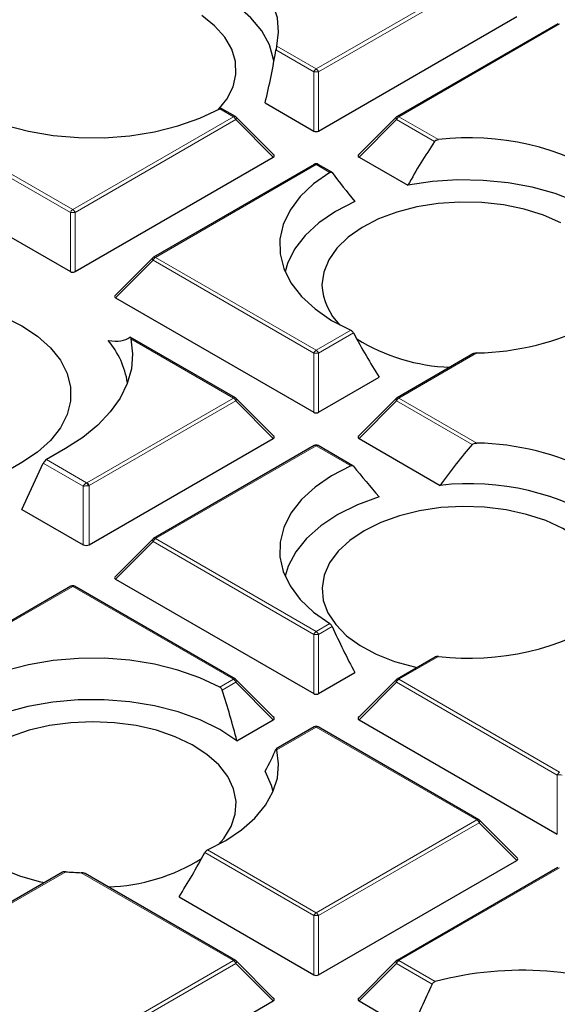
# Model space of a CAD drawing. Units: millimetres. Extents: x 0 to 420, y 0 to 297.
# Drawn here: x 309 to 321, y 185 to 206 of the extents above; entities that cross this region are included whole.
import ezdxf

# ---------------------------------------------------------------- set-up
doc = ezdxf.new("R2010")
doc.units = ezdxf.units.MM

msp = doc.modelspace()

# ---------------------------------------------------------------- linework, layer by layer
at = {"color": 8, "linetype": 'Continuous', "lineweight": 18}
for p, q in [((315.698, 204.5828), (319.0588, 206.5229)), ((319.1078, 206.462), (315.7469, 204.5218)), ((320.7891, 205.524), (317.4283, 203.5839)), ((315.649, 204.5218), (314.856, 204.9796)), ((314.8724, 205.0594), (315.698, 204.5828)), ((315.649, 203.2854), (315.649, 204.5218)), ((315.7469, 204.5218), (315.7469, 203.2854)), ((313.9676, 203.5839), (313.6836, 203.7478)), ((310.5578, 201.5827), (307.197, 203.5229)), ((307.246, 203.5839), (310.6068, 201.6437)), ((310.6068, 201.6437), (313.9676, 203.5839)), ((314.0166, 203.5229), (310.6558, 201.5827)), ((314.8004, 202.739), (314.0166, 203.5229)), ((317.3793, 203.5229), (316.5955, 202.739)), ((318.1723, 203.0651), (317.3793, 203.5229)), ((317.4283, 203.5839), (318.2539, 203.1073)), ((315.698, 202.5849), (312.3371, 200.6448)), ((315.982, 202.421), (315.698, 202.5849)), ((310.5578, 200.3464), (310.5578, 201.5827)), ((310.6558, 201.5827), (310.6558, 200.3464)), ((312.3371, 200.6448), (315.698, 198.7046)), ((312.2881, 200.5838), (311.5043, 199.8)), ((315.649, 198.6437), (312.2881, 200.5838)), ((315.698, 198.7046), (316.4198, 199.1213)), ((316.4777, 199.0655), (315.7469, 198.6437)), ((313.9676, 197.7057), (311.8223, 198.9442)), ((315.649, 197.4073), (315.649, 198.6437)), ((315.7469, 198.6437), (315.7469, 197.4073)), ((319.0588, 198.647), (317.4283, 197.7057)), ((310.9019, 195.9359), (313.9676, 197.7057)), ((314.0166, 197.6448), (310.9509, 195.875)), ((314.8004, 196.8609), (314.0166, 197.6448)), ((317.3793, 197.6448), (316.5955, 196.8609)), ((318.9595, 196.7325), (317.3793, 197.6448)), ((317.4283, 197.7057), (319.0588, 196.7644)), ((315.698, 196.7068), (312.3371, 194.7666)), ((316.4198, 196.2901), (315.698, 196.7068)), ((310.8284, 195.8621), (309.9927, 196.3445)), ((310.0571, 196.4189), (310.8972, 195.9339)), ((310.8972, 195.9339), (310.9019, 195.9359)), ((310.8284, 194.6386), (310.8284, 195.8621)), ((310.9509, 195.875), (310.9509, 194.6386)), ((312.2881, 194.7057), (311.5043, 193.9218)), ((315.649, 192.7655), (312.2881, 194.7057)), ((312.3371, 194.7666), (315.698, 192.8265)), ((310.6068, 193.7677), (307.246, 191.8276)), ((313.9676, 191.8276), (310.6068, 193.7677)), ((315.698, 192.8265), (315.982, 192.9905)), ((316.0323, 192.9303), (315.7469, 192.7655)), ((315.649, 191.5292), (315.649, 192.7655)), ((315.7469, 192.7655), (315.7469, 191.5292)), ((318.2539, 192.3042), (317.4283, 191.8276)), ((313.6836, 191.6636), (313.9676, 191.8276)), ((317.4283, 191.8276), (320.7891, 189.8874)), ((314.0166, 191.7666), (313.7313, 191.6019)), ((314.8004, 190.9828), (314.0166, 191.7666)), ((317.3793, 191.7666), (316.5955, 190.9828)), ((320.7401, 189.8265), (317.3793, 191.7666)), ((315.698, 190.8287), (314.8724, 190.3521)), ((319.0588, 188.8885), (315.698, 190.8287)), ((320.7401, 188.5901), (320.7401, 189.8265)), ((315.698, 186.9483), (319.0588, 188.8885)), ((319.1078, 188.8276), (315.7469, 186.8874)), ((319.8916, 188.0437), (319.1078, 188.8276)), ((315.649, 186.8874), (313.3681, 188.2041)), ((313.4259, 188.26), (315.698, 186.9483)), ((320.7891, 187.8896), (317.4283, 185.9494)), ((310.4607, 187.8052), (307.246, 185.9494)), ((313.9676, 185.9494), (310.7869, 187.7856)), ((315.649, 185.651), (315.649, 186.8874)), ((315.7469, 186.8874), (315.7469, 185.651)), ((310.6068, 184.0093), (313.9676, 185.9494)), ((314.0166, 185.8885), (310.6558, 183.9483)), ((314.8004, 185.1046), (314.0166, 185.8885)), ((317.3793, 185.8885), (316.5955, 185.1046)), ((318.125, 185.458), (317.3793, 185.8885)), ((317.4283, 185.9494), (318.1891, 185.5102))]:
    msp.add_line(p, q, dxfattribs=at)
at = {"color": 7, "linetype": 'Continuous', "lineweight": 25}
for p, q in [((315.7469, 203.2854), (319.8916, 205.6781)), ((320.7491, 205.528), (317.3883, 203.5878)), ((314.0076, 203.5878), (313.7231, 203.7521)), ((314.6301, 203.8736), (315.649, 203.2854)), ((314.8131, 202.7862), (314.0242, 203.5751)), ((317.3717, 203.5751), (316.5828, 202.7862)), ((306.4131, 202.739), (310.5578, 200.3464)), ((310.6558, 200.3464), (314.8004, 202.739)), ((316.5955, 202.739), (317.6143, 202.1509)), ((315.658, 202.5889), (312.2971, 200.6487)), ((316.0225, 202.4246), (315.738, 202.5889)), ((312.2806, 200.636), (311.4917, 199.8471)), ((311.5043, 199.8), (315.649, 197.4073)), ((314.0076, 197.7097), (311.8082, 198.9794)), ((318.9768, 198.6267), (317.3883, 197.7097)), ((315.7469, 197.4073), (317.0156, 198.1396)), ((314.8131, 196.908), (314.0242, 197.697)), ((317.3717, 197.697), (316.5828, 196.908)), ((310.9509, 194.6386), (314.8004, 196.8609)), ((316.5955, 196.8609), (318.2937, 195.8805)), ((310.4565, 196.6495), (310.0571, 196.4189)), ((315.658, 196.7108), (312.2971, 194.7706)), ((316.4664, 196.2903), (315.738, 196.7108)), ((309.5461, 196.3585), (306.4349, 194.5624)), ((309.5461, 195.3788), (309.9927, 196.3445)), ((309.5461, 195.3788), (310.8284, 194.6386)), ((312.2806, 194.7579), (311.4917, 193.969)), ((311.5043, 193.9218), (315.649, 191.5292)), ((310.5668, 193.7717), (307.206, 191.8315)), ((314.0076, 191.8315), (310.6468, 193.7717)), ((318.1866, 192.2924), (317.3883, 191.8315)), ((314.8131, 191.0299), (314.0242, 191.8188)), ((315.7469, 191.5292), (316.5063, 191.9675)), ((317.3717, 191.8188), (316.5828, 191.0299)), ((314.0411, 190.5444), (314.8004, 190.9828)), ((316.5955, 190.9828), (320.7401, 188.5901)), ((315.658, 190.8326), (314.8595, 190.3717)), ((319.0988, 188.8925), (315.738, 190.8326)), ((319.9042, 188.0908), (319.1154, 188.8798)), ((315.7469, 185.651), (319.8916, 188.0437)), ((320.7491, 187.8936), (317.3883, 185.9534)), ((310.3934, 187.7935), (307.206, 185.9534)), ((314.0076, 185.9534), (310.8686, 187.7655)), ((312.8302, 187.2783), (315.649, 185.651)), ((314.8131, 185.1517), (314.0242, 185.9407)), ((317.3717, 185.9407), (316.5828, 185.1517)), ((310.6558, 182.712), (314.8004, 185.1046)), ((316.5955, 185.1046), (317.6837, 184.4764))]:
    msp.add_line(p, q, dxfattribs=at)
at = {"color": 7, "linetype": 'Continuous', "lineweight": 25, "flags": 128}
for points in [[(314.8724, 205.0594), (314.9133, 205.3532), (314.8872, 205.6476), (314.7945, 205.9374), (314.6368, 206.2178), (314.4168, 206.4838), (314.1383, 206.7308), (313.8061, 206.9547), (313.4259, 207.1515)], [(314.8146, 204.7413), (314.8084, 204.7817), (314.7202, 205.084), (314.5598, 205.3763), (314.3304, 205.6529), (314.0364, 205.9082), (313.6836, 206.1374), (313.2789, 206.336), (312.8302, 206.5001)], [(313.6506, 203.7302), (313.8297, 203.9528), (313.9599, 204.2071), (314.0213, 204.4699), (314.0125, 204.735), (313.9337, 204.9962), (313.7868, 205.2474), (313.5751, 205.4827), (313.3037, 205.6966)], [(307.9678, 204.0006), (308.3275, 203.7706), (308.7386, 203.5714), (309.1934, 203.4068), (309.683, 203.2799), (310.1983, 203.1932), (310.7294, 203.1482), (311.2661, 203.1459), (311.7982, 203.1864), (312.3157, 203.2687), (312.8085, 203.3914), (313.2674, 203.5521), (313.6836, 203.7478)], [(315.982, 202.421), (315.643, 202.1807), (315.3646, 201.9158), (315.1521, 201.6313), (315.0094, 201.3326), (314.9394, 201.0254), (314.9434, 200.7155), (315.0212, 200.409), (315.1714, 200.1115), (315.3912, 199.8288), (315.6764, 199.5663), (316.0214, 199.329), (316.4198, 199.1213)], [(322.164, 201.1118), (321.8798, 201.3708), (321.5358, 201.6045), (321.1388, 201.8081), (320.6964, 201.9778), (320.2174, 202.1103), (319.7111, 202.2029), (319.1873, 202.2538), (318.6564, 202.2621), (318.1286, 202.2275), (317.6143, 202.1509)], [(316.5063, 201.8108), (316.1021, 201.6038), (315.7528, 201.3658), (315.4655, 201.1016), (315.246, 200.8165), (315.0988, 200.5164), (315.0486, 200.3414)], [(320.8155, 201.3633), (320.4502, 201.5241), (320.0467, 201.6507), (319.6144, 201.7404), (319.1635, 201.7908), (318.7046, 201.801), (318.2483, 201.7706), (317.8054, 201.7003), (317.3863, 201.5919), (317.0008, 201.4477), (316.6579, 201.2713), (316.3657, 201.0668), (316.131, 200.8389), (315.9593, 200.5929), (315.8546, 200.3348), (315.8195, 200.0704), (315.8195, 200.0704)], [(304.5964, 199.2159), (304.9738, 199.4047), (305.3939, 199.5606), (305.8481, 199.6803), (306.3273, 199.7616), (306.8216, 199.8026), (307.3209, 199.8026), (307.8152, 199.7616), (308.2944, 199.6803), (308.7486, 199.5606), (309.1687, 199.4047), (309.5461, 199.2159), (309.8731, 198.9981), (310.1431, 198.7555), (310.3506, 198.4933), (310.4913, 198.2167), (310.5623, 197.9314), (310.5623, 197.6431), (310.4913, 197.3577), (310.3506, 197.0811), (310.1431, 196.8189), (309.8731, 196.5764), (309.5461, 196.3585)], [(311.8223, 198.9442), (311.8585, 198.6311), (311.833, 198.3176), (311.7461, 198.0078), (311.5989, 197.7057), (311.3934, 197.4152), (311.1321, 197.14), (310.8185, 196.8836), (310.4565, 196.6495)], [(316.4198, 196.2901), (316.0214, 196.0825), (315.6764, 195.8451), (315.3912, 195.5826), (315.1714, 195.2999), (315.0212, 195.0025), (314.9434, 194.6959), (314.9394, 194.386), (315.0094, 194.0788), (315.1521, 193.7801), (315.3646, 193.4956), (315.643, 193.2307), (315.982, 192.9905)], [(317.0156, 195.6387), (316.5594, 195.4715), (316.149, 195.2686), (315.7925, 195.0341), (315.4973, 194.7729), (315.2692, 194.4901), (315.1129, 194.1914), (315.0486, 193.979)], [(321.4438, 192.8688), (321.58, 193.0299), (321.7269, 193.2811), (321.8057, 193.5423), (321.8145, 193.8074), (321.7531, 194.0702), (321.623, 194.3245), (321.4271, 194.5643), (321.1701, 194.784), (320.858, 194.9786), (320.4981, 195.1433), (320.0989, 195.2744), (319.6697, 195.3688), (319.2206, 195.4243), (318.762, 195.4395), (318.3048, 195.4141), (317.8597, 195.3488), (317.4371, 195.245), (317.0468, 195.1051), (316.6982, 194.9326)], [(316.6982, 194.9326), (316.3992, 194.7313), (316.157, 194.506), (315.9772, 194.262), (315.864, 194.0051), (315.82, 193.7411), (315.8464, 193.4764), (315.9425, 193.2171), (316.106, 192.9694), (316.3331, 192.7389), (316.6185, 192.5311), (316.9554, 192.351), (317.3361, 192.2026), (317.7515, 192.0895), (317.8127, 192.0765)], [(313.6836, 191.6636), (313.2674, 191.8593), (312.8085, 192.02), (312.3157, 192.1427), (311.7982, 192.2251), (311.2661, 192.2655), (310.7294, 192.2632), (310.1983, 192.2183), (309.683, 192.1315), (309.1934, 192.0047), (308.7386, 191.84), (308.3275, 191.6408), (307.9678, 191.4109)], [(314.0411, 190.5444), (313.6825, 190.7778), (313.2702, 190.9794), (312.8125, 191.1452), (312.3187, 191.2719), (311.7988, 191.3569), (311.2633, 191.3984), (310.7229, 191.3957), (310.1887, 191.3488), (309.6715, 191.2585), (309.1816, 191.1269), (308.729, 190.9565), (308.3229, 190.7507), (307.9714, 190.5137), (307.6817, 190.2504)], [(311.0263, 190.9409), (310.5683, 190.9206), (310.1211, 190.8602), (309.6951, 190.7611), (309.3003, 190.6256), (308.946, 190.4569), (308.6404, 190.2589), (308.3907, 190.0364), (308.2028, 189.7944), (308.0811, 189.5387), (308.0285, 189.2754), (308.0461, 189.0104), (308.1335, 188.7501), (308.2888, 188.5006), (308.5082, 188.2676), (308.7866, 188.0568), (309.1175, 187.8729), (309.4932, 187.7204), (309.9048, 187.6027), (310.0195, 187.5776)], [(313.6506, 188.3699), (313.7638, 188.5006), (313.919, 188.7501), (314.0065, 189.0104), (314.0241, 189.2754), (313.9714, 189.5387), (313.8497, 189.7944), (313.6618, 190.0364), (313.4121, 190.2589), (313.1066, 190.4569), (312.7522, 190.6256), (312.3574, 190.7611), (311.9314, 190.8602), (311.4842, 190.9206), (311.0263, 190.9409)], [(313.4259, 188.26), (313.8061, 188.4567), (314.1383, 188.6806), (314.4168, 188.9277), (314.6368, 189.1937), (314.7945, 189.474), (314.8872, 189.7639), (314.9133, 190.0583), (314.8724, 190.3521)], [(314.7971, 189.48), (314.7629, 189.6079), (314.6301, 189.9047)]]:
    msp.add_lwpolyline(points, dxfattribs=at)
at = {"color": 8, "linetype": 'Continuous', "lineweight": 18, "flags": 128}
for points in [[(314.0242, 203.5751), (314.0262, 203.5726), (314.0287, 203.5669), (314.0296, 203.5598), (314.0287, 203.5517), (314.0262, 203.5427), (314.0222, 203.533), (314.0166, 203.5229)], [(317.3793, 203.5229), (317.3738, 203.533), (317.3697, 203.5427), (317.3672, 203.5517), (317.3663, 203.5598), (317.3672, 203.5669), (317.3697, 203.5726), (317.3717, 203.5751)], [(312.2881, 200.5838), (312.2826, 200.5939), (312.2785, 200.6036), (312.276, 200.6126), (312.2752, 200.6208), (312.276, 200.6278), (312.2785, 200.6335), (312.2806, 200.636)], [(314.0166, 197.6448), (314.0222, 197.6549), (314.0262, 197.6645), (314.0287, 197.6736), (314.0296, 197.6817), (314.0287, 197.6887), (314.0262, 197.6944), (314.0242, 197.697)], [(317.3793, 197.6448), (317.3738, 197.6549), (317.3697, 197.6645), (317.3672, 197.6736), (317.3663, 197.6817), (317.3672, 197.6887), (317.3697, 197.6944), (317.3717, 197.697)], [(312.2881, 194.7057), (312.2826, 194.7158), (312.2785, 194.7255), (312.276, 194.7345), (312.2752, 194.7426), (312.276, 194.7497), (312.2785, 194.7554), (312.2806, 194.7579)], [(314.0242, 191.8188), (314.0262, 191.8163), (314.0287, 191.8106), (314.0296, 191.8036), (314.0287, 191.7954), (314.0262, 191.7864), (314.0222, 191.7767), (314.0166, 191.7666)], [(317.3793, 191.7666), (317.3738, 191.7767), (317.3697, 191.7864), (317.3672, 191.7954), (317.3663, 191.8036), (317.3672, 191.8106), (317.3697, 191.8163), (317.3717, 191.8188)], [(319.1154, 188.8798), (319.1174, 188.8772), (319.1199, 188.8715), (319.1207, 188.8645), (319.1199, 188.8564), (319.1174, 188.8473), (319.1133, 188.8376), (319.1078, 188.8276)], [(314.0242, 185.9407), (314.0262, 185.9382), (314.0287, 185.9324), (314.0296, 185.9254), (314.0287, 185.9173), (314.0262, 185.9083), (314.0222, 185.8986), (314.0166, 185.8885)], [(317.3793, 185.8885), (317.3738, 185.8986), (317.3697, 185.9083), (317.3672, 185.9173), (317.3663, 185.9254), (317.3672, 185.9324), (317.3697, 185.9382), (317.3717, 185.9407)]]:
    msp.add_lwpolyline(points, dxfattribs=at)
at = {"color": 8, "linetype": 'Continuous', "lineweight": 18}
for centre, radius, start, end in [((315.7642, 204.4794), 0.1228, 122.63797, 159.77289), ((315.6317, 204.4794), 0.1228, 20.22711, 57.36203), ((315.698, 203.5089), 1.0141, 87.23102, 92.76898), ((313.9911, 203.5509), 0.0404, 65.84324, 125.46722), ((313.9014, 203.4805), 0.1228, 20.22711, 57.36203), ((317.4945, 203.4805), 0.1228, 122.63797, 159.77289), ((317.4048, 203.5509), 0.0404, 54.53278, 114.15676), ((315.6745, 202.552), 0.0404, 54.53278, 114.15676), ((315.7214, 202.552), 0.0404, 65.84324, 125.46722), ((310.673, 201.5403), 0.1228, 122.63797, 159.77289), ((310.6068, 200.5698), 1.0141, 87.23102, 92.76898), ((310.5406, 201.5403), 0.1228, 20.22711, 57.36203), ((312.4034, 200.5414), 0.1228, 122.63797, 159.77289), ((312.3137, 200.6119), 0.0404, 54.53278, 114.15676), ((315.7642, 198.6012), 0.1228, 122.63797, 159.77289), ((315.698, 197.6308), 1.0141, 87.23102, 92.76898), ((315.6317, 198.6012), 0.1228, 20.22711, 57.36203), ((313.9911, 197.6728), 0.0404, 65.84324, 125.46722), ((313.9014, 197.6023), 0.1228, 20.22711, 57.36203), ((317.4945, 197.6023), 0.1228, 122.63797, 159.77289), ((317.4048, 197.6728), 0.0404, 54.53278, 114.15676), ((315.6745, 196.6739), 0.0404, 54.53278, 114.15676), ((315.7214, 196.6739), 0.0404, 65.84324, 125.46722), ((310.7758, 195.8351), 0.1565, 14.27381, 39.1302), ((310.8357, 195.8325), 0.1228, 20.22711, 57.36203), ((312.4034, 194.6633), 0.1228, 122.63797, 159.77289), ((312.3137, 194.7337), 0.0404, 54.53278, 114.15676), ((310.5833, 193.7348), 0.0404, 54.53278, 114.15676), ((310.6302, 193.7348), 0.0404, 65.84324, 125.46722), ((315.7642, 192.7231), 0.1228, 122.63797, 159.77289), ((315.6317, 192.7231), 0.1228, 20.22711, 57.36203), ((315.698, 191.7526), 1.0141, 87.23102, 92.76898), ((313.9911, 191.7947), 0.0404, 65.84324, 125.46722), ((313.9014, 191.7242), 0.1228, 20.22711, 57.36203), ((317.4945, 191.7242), 0.1228, 122.63797, 159.77289), ((317.4048, 191.7947), 0.0404, 54.53278, 114.15676), ((315.6745, 190.7957), 0.0404, 54.53278, 114.15676), ((315.7214, 190.7957), 0.0404, 65.84324, 125.46722), ((320.8553, 189.784), 0.1228, 122.63797, 159.77289), ((320.7891, 188.8136), 1.0141, 87.23102, 92.76898), ((319.0822, 188.8556), 0.0404, 65.84324, 125.46722), ((318.9926, 188.7851), 0.1228, 20.22711, 57.36203), ((315.7642, 186.845), 0.1228, 122.63797, 159.77289), ((315.698, 185.8745), 1.0141, 87.23102, 92.76898), ((315.6317, 186.845), 0.1228, 20.22711, 57.36203), ((313.9911, 185.9165), 0.0404, 65.84324, 125.46722), ((313.9014, 185.846), 0.1228, 20.22711, 57.36203), ((317.4945, 185.846), 0.1228, 122.63797, 159.77289), ((317.4048, 185.9165), 0.0404, 54.53278, 114.15676)]:
    msp.add_arc(centre, radius, start, end, dxfattribs=at)
at = {"color": 7, "linetype": 'Continuous', "lineweight": 25}
for centre, radius, start, end in [((313.9676, 203.5185), 0.08, 44.99845, 60.00269), ((317.4283, 203.5185), 0.08, 119.99731, 135.00155), ((318.8946, 197.6062), 5.5383, 57.40653, 96.64349), ((315.698, 202.5196), 0.08, 60.00269, 119.99731), ((312.3371, 200.5795), 0.08, 119.99731, 135.00155), ((317.0677, 200.1256), 1.2494, 182.53012, 225.70376), ((318.9536, 204.2276), 5.5816, 271.08064, 296.87625), ((309.905, 197.7172), 1.8736, 9.48934, 39.49493), ((318.6368, 202.3209), 3.9747, 238.24822, 267.95913), ((313.9676, 197.6404), 0.08, 44.99845, 60.00269), ((317.4283, 197.6404), 0.08, 119.99731, 135.00155), ((315.698, 196.6415), 0.08, 60.00269, 119.99731), ((318.9536, 191.1839), 5.5816, 63.12375, 88.91936), ((318.9001, 190.5396), 5.3752, 56.91506, 96.47732), ((312.3371, 194.7013), 0.08, 119.99731, 135.00155), ((310.6068, 193.7024), 0.08, 60.00269, 119.99731), ((318.8946, 197.8053), 5.5383, 263.35651, 302.59347), ((313.9676, 191.7623), 0.08, 44.99845, 60.00269), ((317.4283, 191.7623), 0.08, 119.99731, 135.00155), ((315.698, 190.7633), 0.08, 60.00269, 119.99731), ((319.0588, 188.8232), 0.08, 44.99845, 60.00269), ((311.2235, 191.4116), 3.9263, 271.85343, 301.93922), ((311.0235, 194.441), 6.6596, 265.15194, 267.96432), ((313.9676, 185.8841), 0.08, 44.99845, 60.00269), ((317.4283, 185.8841), 0.08, 119.99731, 135.00155), ((319.9981, 178.7072), 7.0394, 66.58991, 104.89046)]:
    msp.add_arc(centre, radius, start, end, dxfattribs=at)
for centre, major_axis, ratio, start_param, end_param in [((311.4148, 203.172), (2.3657, 6.7003), 0.406052, 4.9586299, 5.1251189), ((315.698, 203.3326), (0.08, 0), 0.7452752, 4.0533309, 5.371447), ((319.208, 198.673), (2.3657, 6.7003), 0.406052, 1.0070977, 1.1735867), ((314.7188, 202.7673), (0.1033, 0), 0.4471651, 5.6241273, 6.9422433), ((316.6771, 202.7673), (0.1033, 0), 0.4471651, 2.4825346, 3.8006507), ((318.3945, 201.3768), (-3.8508, 4.2291), 0.2009485, 1.1457295, 1.2886965), ((310.6068, 200.3935), (0.08, 0), 0.7452752, 4.0533309, 5.371447), ((311.586, 199.8282), (0.1033, 0), 0.4471651, 2.4825346, 3.8006507), ((318.3846, 202.7318), (-2.6475, 7.4986), 0.406052, 1.9336076, 2.0796868), ((306.4827, 204.8475), (-5.3329, 5.8569), 0.2009485, 2.8884346, 3.1308531), ((315.698, 197.4544), (0.08, 0), 0.7452752, 4.0533309, 5.371447), ((314.7188, 196.8892), (0.1033, 0), 0.4471651, 5.6241273, 6.9422433), ((316.6771, 196.8892), (0.1033, 0), 0.4471651, 2.4825346, 3.8006507), ((319.1982, 191.4462), (2.3057, 6.5303), 0.406052, 0.7836995, 0.9760599), ((310.0509, 196.3408), (0.056, 0.0831), 0.5250234, 0.8219635, 1.869161), ((318.3846, 195.8673), (-3.9401, 4.3272), 0.2009485, 1.2957446, 1.4418238), ((310.8896, 194.6975), (0.1, 0), 0.7452752, 4.0533309, 5.371447), ((311.586, 193.9501), (0.1033, 0), 0.4471651, 2.4825346, 3.8006507), ((318.3945, 195.505), (-2.5875, 7.3286), 0.406052, 1.7835926, 1.9265596), ((310.6013, 191.0061), (-2.5875, 7.3286), 0.406052, 4.5075944, 4.6505614), ((315.698, 191.5763), (0.08, 0), 0.7452752, 4.0533309, 5.371447), ((314.7188, 191.011), (0.1033, 0), 0.4471651, 5.6241273, 6.9422433), ((316.6771, 191.011), (0.1033, 0), 0.4471651, 2.4825346, 3.8006507), ((311.4148, 187.363), (3.5206, 3.8666), 0.2009485, 5.5964929, 5.7629819), ((311.4611, 191.8705), (2.6475, 7.4986), 0.406052, 4.2034985, 4.3495777), ((319.81, 188.072), (0.1033, 0), 0.4471651, 5.6241273, 6.9422433), ((315.698, 185.6982), (0.08, 0), 0.7452752, 4.0533309, 5.371447), ((320.4721, 182.2864), (2.7795, 7.8724), 0.406052, 1.3029851, 1.4342199), ((314.7188, 185.1329), (0.1033, 0), 0.4471651, 5.6241273, 6.9422433), ((316.6771, 185.1329), (0.1033, 0), 0.4471651, 2.4825346, 3.8006507)]:
    msp.add_ellipse(centre, major_axis=major_axis, ratio=ratio, start_param=start_param, end_param=end_param, dxfattribs=at)
at = {"color": 8, "linetype": 'Continuous', "lineweight": 18}
for centre, major_axis, ratio, start_param, end_param in [((310.8896, 195.8566), (0.0619, 0.0794), 0.5438869, 0.8608981, 1.9080957), ((310.8896, 195.8566), (0.1, 0.01), 0.1433808, 1.168384, 2.2155816), ((310.8896, 195.8824), (0.1, 0), 0.0936466, 5.1005285, 5.371447)]:
    msp.add_ellipse(centre, major_axis=major_axis, ratio=ratio, start_param=start_param, end_param=end_param, dxfattribs=at)
at = {"color": 7, "linetype": 'Continuous', "lineweight": 25}
for points, knots in [([(376.8552, 203.0973), (376.7682, 203.4469), (376.5793, 204.2057), (376.2128, 205.3664), (375.7719, 206.5798), (375.2675, 207.785), (374.7022, 208.9811), (374.0759, 210.1671), (373.3893, 211.3418), (372.6429, 212.5042), (371.8373, 213.6532), (370.9733, 214.7879), (370.0516, 215.9071), (369.0731, 217.0098), (368.0386, 218.0951), (366.9491, 219.162), (365.8055, 220.2095), (364.609, 221.2367), (363.3605, 222.2427), (362.0612, 223.2266), (360.7122, 224.1875), (359.3148, 225.1247), (357.8703, 226.0372), (356.3798, 226.9243), (354.8448, 227.7852), (353.2666, 228.6193), (351.6466, 229.4257), (349.9862, 230.2038), (348.2868, 230.9529), (346.5501, 231.6724), (344.7775, 232.3617), (342.9705, 233.0202), (341.1308, 233.6473), (339.26, 234.2424), (337.3597, 234.8051), (335.4315, 235.335), (333.4772, 235.8315), (331.4985, 236.2942), (329.497, 236.7227), (327.4746, 237.1167), (325.433, 237.4758), (323.374, 237.7997), (321.2994, 238.0882), (319.211, 238.3409), (317.1107, 238.5577), (315.0002, 238.7385), (312.8814, 238.8829), (310.7562, 238.9911), (308.6265, 239.0623), (306.8788, 239.0922), (305.8417, 239.0946), (305.5156, 239.0954)], [0, 0, 0, 0, 0.0175898, 0.0381841, 0.0587887, 0.0794048, 0.1000325, 0.1206722, 0.1413235, 0.1619859, 0.1826586, 0.2033408, 0.2240314, 0.2447295, 0.2654339, 0.2861437, 0.3068579, 0.3275757, 0.3482963, 0.3690189, 0.3897431, 0.4104682, 0.4311937, 0.4519194, 0.4726448, 0.4933697, 0.5140939, 0.5348173, 0.5555397, 0.5762611, 0.5969815, 0.6177008, 0.638419, 0.6591362, 0.6798523, 0.7005674, 0.7212815, 0.7419946, 0.762707, 0.7834185, 0.8041292, 0.8248393, 0.8455487, 0.8662576, 0.886966, 0.907674, 0.9283817, 0.9490891, 0.9697963, 0.9905034, 1, 1, 1, 1]), ([(314.8724, 205.0594), (314.8703, 205.0506), (314.8665, 205.0352), (314.8605, 205.0059), (314.8574, 204.9877), (314.856, 204.9796)], [0, 0, 0, 0, 0.4236208, 0.7434901, 1, 1, 1, 1]), ([(313.7227, 203.7514), (313.7219, 203.7521), (313.7176, 203.7561), (313.7042, 203.7564), (313.6907, 203.7508), (313.6836, 203.7478)], [0, 0, 0, 0, 0.09405719, 0.52350161, 1, 1, 1, 1]), ([(318.1723, 203.0651), (318.178, 203.0719), (318.1893, 203.0853), (318.2152, 203.0993), (318.2373, 203.1055), (318.2508, 203.1069), (318.2539, 203.1073)], [0, 0, 0, 0, 0.28691, 0.5727075, 0.9039125, 1, 1, 1, 1]), ([(315.982, 202.421), (315.9882, 202.424), (316.0005, 202.43), (316.0179, 202.4283), (316.0278, 202.4216), (316.0318, 202.4164), (316.0323, 202.4158)], [0, 0, 0, 0, 0.3195979, 0.63966544, 0.95999617, 1, 1, 1, 1]), ([(316.4777, 199.0655), (316.4729, 199.0731), (316.4634, 199.0884), (316.4427, 199.1087), (316.4276, 199.117), (316.4198, 199.1213)], [0, 0, 0, 0, 0.3257079, 0.6519323, 1, 1, 1, 1]), ([(311.8027, 198.9794), (311.805, 198.9797), (311.8109, 198.9804), (311.8176, 198.9643), (311.8213, 198.9485), (311.8223, 198.9442)], [0, 0, 0, 0, 0.3164791, 0.8137969, 1, 1, 1, 1]), ([(319.0588, 198.647), (319.0399, 198.6454), (319.0106, 198.6429), (318.9857, 198.6308), (318.9769, 198.6265)], [0, 0, 0, 0, 0.64693423, 1, 1, 1, 1]), ([(318.9595, 196.7325), (318.9665, 196.7386), (318.9828, 196.7527), (319.0184, 196.7634), (319.0452, 196.7641), (319.0588, 196.7644)], [0, 0, 0, 0, 0.2698568, 0.6287921, 1, 1, 1, 1]), ([(316.4198, 196.2901), (316.427, 196.2925), (316.4415, 196.2974), (316.4625, 196.2944), (316.4725, 196.2853), (316.4777, 196.2806)], [0, 0, 0, 0, 0.3238236, 0.6480219, 1, 1, 1, 1]), ([(316.0323, 192.9303), (316.0282, 192.9381), (316.02, 192.9539), (316.002, 192.9758), (315.9889, 192.9854), (315.982, 192.9905)], [0, 0, 0, 0, 0.3211854, 0.6429642, 1, 1, 1, 1]), ([(318.2539, 192.3042), (318.2406, 192.3042), (318.2174, 192.3043), (318.1944, 192.2981), (318.1873, 192.2925), (318.1868, 192.2921)], [0, 0, 0, 0, 0.5514255, 0.9677981, 1, 1, 1, 1]), ([(313.6836, 191.6636), (313.69, 191.6593), (313.7029, 191.6508), (313.7193, 191.6296), (313.7278, 191.6123), (313.7309, 191.6029), (313.7313, 191.6019)], [0, 0, 0, 0, 0.3195979, 0.6396654, 0.9599962, 1, 1, 1, 1]), ([(314.8599, 190.3711), (314.8602, 190.3716), (314.8621, 190.3741), (314.8661, 190.3696), (314.8699, 190.3613), (314.8719, 190.3538), (314.8724, 190.3521)], [0, 0, 0, 0, 0.0712164, 0.4434612, 0.8748483, 1, 1, 1, 1]), ([(313.4259, 188.26), (313.4187, 188.256), (313.4042, 188.2481), (313.3832, 188.2282), (313.3733, 188.2124), (313.3681, 188.2041)], [0, 0, 0, 0, 0.3238236, 0.6480219, 1, 1, 1, 1]), ([(310.4607, 187.8052), (310.4474, 187.8053), (310.4242, 187.8053), (310.4011, 187.7992), (310.3941, 187.7936), (310.3935, 187.7932)], [0, 0, 0, 0, 0.55142548, 0.96779807, 1, 1, 1, 1]), ([(310.8683, 187.765), (310.8669, 187.766), (310.8559, 187.7741), (310.827, 187.7818), (310.8004, 187.7843), (310.7869, 187.7856)], [0, 0, 0, 0, 0.064984, 0.5246339, 1, 1, 1, 1]), ([(318.125, 185.458), (318.1295, 185.4655), (318.1383, 185.4805), (318.1594, 185.4981), (318.1772, 185.5068), (318.1873, 185.5097), (318.1891, 185.5102)], [0, 0, 0, 0, 0.3061444, 0.612329, 0.931357, 1, 1, 1, 1])]:
    msp.add_open_spline(points, degree=3, knots=knots, dxfattribs=at)

doc.saveas('drawing.dxf')
